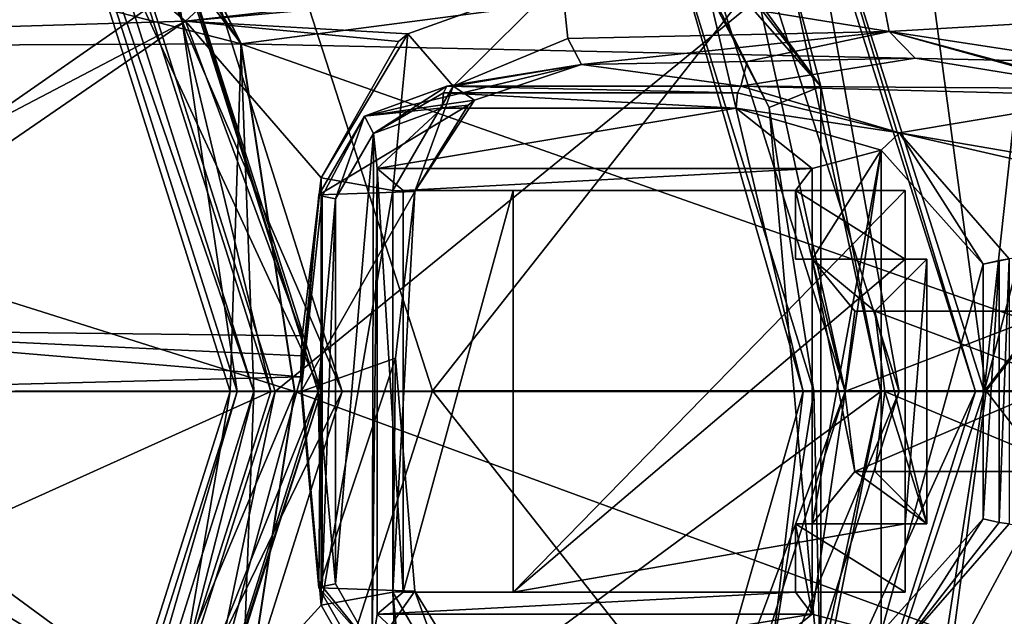
# Model space of a CAD drawing. Units: millimetres. Extents: x -46 to 152, y -27 to 27.
# Drawn here: x 23 to 46, y -5 to 8 of the extents above; entities that cross this region are included whole.
import ezdxf

# ---------------------------------------------------------------- set-up
doc = ezdxf.new("R2010")
doc.units = ezdxf.units.MM
doc.header["$LTSCALE"] = 42.637474
for name, color, linetype in [('13', 7, 'CONTINUOUS'), ('14', 7, 'CONTINUOUS'), ('142', 7, 'CONTINUOUS'), ('143', 7, 'CONTINUOUS'), ('144', 7, 'CONTINUOUS'), ('145', 7, 'CONTINUOUS'), ('146', 7, 'CONTINUOUS'), ('149', 7, 'CONTINUOUS'), ('15', 7, 'CONTINUOUS'), ('150', 7, 'CONTINUOUS'), ('18', 7, 'CONTINUOUS'), ('19', 7, 'CONTINUOUS'), ('20', 7, 'CONTINUOUS'), ('21', 7, 'CONTINUOUS'), ('22', 7, 'CONTINUOUS'), ('300', 7, 'CONTINUOUS'), ('303', 7, 'CONTINUOUS'), ('305', 7, 'CONTINUOUS'), ('306', 7, 'CONTINUOUS'), ('308', 7, 'CONTINUOUS'), ('309', 7, 'CONTINUOUS'), ('310', 7, 'CONTINUOUS'), ('311', 7, 'CONTINUOUS'), ('313', 7, 'CONTINUOUS'), ('329', 7, 'CONTINUOUS'), ('330', 7, 'CONTINUOUS'), ('332', 7, 'CONTINUOUS'), ('345', 7, 'CONTINUOUS'), ('346', 7, 'CONTINUOUS'), ('347', 7, 'CONTINUOUS'), ('348', 7, 'CONTINUOUS'), ('349', 7, 'CONTINUOUS'), ('351', 7, 'CONTINUOUS'), ('353', 7, 'CONTINUOUS'), ('354', 7, 'CONTINUOUS'), ('357', 7, 'CONTINUOUS'), ('358', 7, 'CONTINUOUS'), ('359', 7, 'CONTINUOUS'), ('360', 7, 'CONTINUOUS'), ('361', 7, 'CONTINUOUS'), ('365', 7, 'CONTINUOUS'), ('366', 7, 'CONTINUOUS'), ('367', 7, 'CONTINUOUS'), ('368', 7, 'CONTINUOUS'), ('369', 7, 'CONTINUOUS'), ('37', 7, 'CONTINUOUS'), ('370', 7, 'CONTINUOUS'), ('371', 7, 'CONTINUOUS'), ('372', 7, 'CONTINUOUS'), ('373', 7, 'CONTINUOUS'), ('38', 7, 'CONTINUOUS'), ('388', 7, 'CONTINUOUS'), ('390', 7, 'CONTINUOUS'), ('391', 7, 'CONTINUOUS'), ('392', 7, 'CONTINUOUS'), ('393', 7, 'CONTINUOUS'), ('394', 7, 'CONTINUOUS'), ('395', 7, 'CONTINUOUS'), ('397', 7, 'CONTINUOUS'), ('398', 7, 'CONTINUOUS'), ('399', 7, 'CONTINUOUS'), ('400', 7, 'CONTINUOUS'), ('401', 7, 'CONTINUOUS'), ('402', 7, 'CONTINUOUS'), ('403', 7, 'CONTINUOUS'), ('57', 7, 'CONTINUOUS'), ('58', 7, 'CONTINUOUS'), ('66', 7, 'CONTINUOUS'), ('67', 7, 'CONTINUOUS'), ('68', 7, 'CONTINUOUS'), ('69', 7, 'CONTINUOUS'), ('70', 7, 'CONTINUOUS'), ('71', 7, 'CONTINUOUS'), ('72', 7, 'CONTINUOUS'), ('73', 7, 'CONTINUOUS'), ('74', 7, 'CONTINUOUS'), ('75', 7, 'CONTINUOUS'), ('76', 7, 'CONTINUOUS')]:
    doc.layers.add(name, color=color, linetype=linetype)

msp = doc.modelspace()

# ---------------------------------------------------------------- linework, layer by layer
at = {"layer": '13', "linetype": 'CONTINUOUS'}
for points in [[(28.22, 7.881, 15.279), (1.14, 14.844, -90.62), (24.683, 14.99, 16.064), (28.22, 7.881, 15.279)], [(4.778, 7.775, -90.62), (1.14, 14.844, -90.62), (28.22, 7.881, 15.279), (4.778, 7.775, -90.62)], [(29.439, 0, 15.009), (4.778, 7.775, -90.62), (28.22, 7.881, 15.279), (29.439, 0, 15.009)], [(6.022, 0, -90.62), (4.778, 7.775, -90.62), (29.439, 0, 15.009), (6.022, 0, -90.62)]]:
    msp.add_3dface(points, dxfattribs=at)
at = {"layer": '14', "linetype": 'CONTINUOUS'}
for points in [[(24.695, 13.226, 27.328), (28.891, 0, 26.398), (25.562, 13.872, 27.136), (24.695, 13.226, 27.328)], [(25.562, 13.872, 27.136), (28.891, 0, 26.398), (29.963, 0, 26.16), (25.562, 13.872, 27.136)], [(28.891, 0, 26.398), (24.695, -13.226, 27.328), (29.963, 0, 26.16), (28.891, 0, 26.398)], [(29.963, 0, 26.16), (24.695, -13.226, 27.328), (25.562, -13.872, 27.136), (29.963, 0, 26.16)]]:
    msp.add_3dface(points, dxfattribs=at)
at = {"layer": '142', "linetype": 'CONTINUOUS'}
for points in [[(24.681, 14.982, 16.064), (28.215, 7.878, 15.281), (23.936, 14.428, 16.229), (24.681, 14.982, 16.064)], [(28.215, 7.878, 15.281), (28.512, 0, 15.215), (23.936, 14.428, 16.229), (28.215, 7.878, 15.281)], [(28.215, 7.878, 15.281), (29.434, 0, 15.01), (28.512, 0, 15.215), (28.215, 7.878, 15.281)], [(28.512, 0, 15.215), (24.681, -14.982, 16.064), (23.936, -14.428, 16.229), (28.512, 0, 15.215)], [(28.215, -7.878, 15.281), (24.681, -14.982, 16.064), (28.512, 0, 15.215), (28.215, -7.878, 15.281)], [(29.434, 0, 15.01), (28.215, -7.878, 15.281), (28.512, 0, 15.215), (29.434, 0, 15.01)]]:
    msp.add_3dface(points, dxfattribs=at)
at = {"layer": '143', "linetype": 'CONTINUOUS'}
for points in [[(30.513, 0, 26.55), (24.801, 13.217, 27.817), (26.029, 14.135, 27.545), (30.513, 0, 26.55)], [(28.994, 0, 26.887), (24.801, 13.217, 27.817), (30.513, 0, 26.55), (28.994, 0, 26.887)], [(24.801, -13.216, 27.817), (28.994, 0, 26.887), (26.029, -14.135, 27.545), (24.801, -13.216, 27.817)], [(28.994, 0, 26.887), (30.513, 0, 26.55), (26.029, -14.135, 27.545), (28.994, 0, 26.887)]]:
    msp.add_3dface(points, dxfattribs=at)
at = {"layer": '144', "linetype": 'CONTINUOUS'}
for points in [[(30.513, 0, 26.55), (28.132, 0, 15.811), (23.647, -14.136, 16.805), (30.513, 0, 26.55)], [(26.029, -14.135, 27.545), (30.513, 0, 26.55), (23.647, -14.136, 16.805), (26.029, -14.135, 27.545)]]:
    msp.add_3dface(points, dxfattribs=at)
at = {"layer": '145', "linetype": 'CONTINUOUS'}
for points in [[(28.132, 0, 15.811), (26.029, 14.135, 27.545), (23.647, 14.136, 16.805), (28.132, 0, 15.811)], [(28.132, 0, 15.811), (30.513, 0, 26.55), (26.029, 14.135, 27.545), (28.132, 0, 15.811)]]:
    msp.add_3dface(points, dxfattribs=at)
at = {"layer": '146', "linetype": 'CONTINUOUS'}
for points in [[(32.714, 16.749, 93.05), (33.287, 17.974, 92.323), (41.359, 6.907, 90.534), (32.714, 16.749, 93.05)], [(33.287, 17.974, 92.323), (40.66, 9.503, 89.24), (41.359, 6.907, 90.534), (33.287, 17.974, 92.323)], [(37.26, 12.204, 92.042), (32.714, 16.749, 93.05), (41.359, 6.907, 90.534), (37.26, 12.204, 92.042)], [(40.185, 6.431, 91.394), (37.26, 12.204, 92.042), (41.359, 6.907, 90.534), (40.185, 6.431, 91.394)], [(40.66, 9.503, 89.24), (42.716, 0, 88.784), (41.359, 6.907, 90.534), (40.66, 9.503, 89.24)], [(40.185, 6.431, 91.394), (41.359, 6.907, 90.534), (41.359, -6.907, 90.534), (40.185, 6.431, 91.394)], [(41.359, 6.907, 90.534), (42.716, 0, 88.784), (41.359, -6.907, 90.534), (41.359, 6.907, 90.534)], [(41.197, 0, 91.17), (40.185, 6.431, 91.394), (41.359, -6.907, 90.534), (41.197, 0, 91.17)], [(40.185, -6.43, 91.394), (41.197, 0, 91.17), (41.359, -6.907, 90.534), (40.185, -6.43, 91.394)], [(42.716, 0, 88.784), (40.628, -9.572, 89.247), (41.359, -6.907, 90.534), (42.716, 0, 88.784)]]:
    msp.add_3dface(points, dxfattribs=at)
at = {"layer": '149', "linetype": 'CONTINUOUS'}
for points in [[(28.132, 0, 15.811), (23.936, -14.428, 16.229), (23.647, -14.136, 16.805), (28.132, 0, 15.811)], [(28.512, 0, 15.215), (23.936, -14.428, 16.229), (28.132, 0, 15.811), (28.512, 0, 15.215)]]:
    msp.add_3dface(points, dxfattribs=at)
at = {"layer": '15', "linetype": 'CONTINUOUS'}
for points in [[(4.778, -7.775, -90.62), (6.022, 0, -90.62), (28.22, -7.881, 15.279), (4.778, -7.775, -90.62)], [(6.022, 0, -90.62), (29.439, 0, 15.009), (28.22, -7.881, 15.279), (6.022, 0, -90.62)]]:
    msp.add_3dface(points, dxfattribs=at)
at = {"layer": '150', "linetype": 'CONTINUOUS'}
for points in [[(23.936, 14.428, 16.229), (28.512, 0, 15.215), (23.647, 14.136, 16.805), (23.936, 14.428, 16.229)], [(28.512, 0, 15.215), (28.132, 0, 15.811), (23.647, 14.136, 16.805), (28.512, 0, 15.215)]]:
    msp.add_3dface(points, dxfattribs=at)
at = {"layer": '18', "linetype": 'CONTINUOUS'}
for points in [[(24.695, -13.226, 27.328), (28.891, 0, 26.398), (-0.412, -13.226, -85.922), (24.695, -13.226, 27.328)], [(28.891, 0, 26.398), (3.784, 0, -86.853), (-0.412, -13.226, -85.922), (28.891, 0, 26.398)]]:
    msp.add_3dface(points, dxfattribs=at)
at = {"layer": '19', "linetype": 'CONTINUOUS'}
for points in [[(24.695, 13.226, 27.328), (-0.412, 13.226, -85.922), (3.784, 0, -86.853), (24.695, 13.226, 27.328)], [(28.891, 0, 26.398), (24.695, 13.226, 27.328), (3.784, 0, -86.853), (28.891, 0, 26.398)]]:
    msp.add_3dface(points, dxfattribs=at)
at = {"layer": '20', "linetype": 'CONTINUOUS'}
for points in [[(27.975, 0, 15.334), (25.556, -14.107, 25.601), (23.499, -14.107, 16.326), (27.975, 0, 15.334)], [(30.031, 0, 24.609), (25.556, -14.107, 25.601), (27.975, 0, 15.334), (30.031, 0, 24.609)]]:
    msp.add_3dface(points, dxfattribs=at)
at = {"layer": '21', "linetype": 'CONTINUOUS'}
for points in [[(28.22, 7.881, 15.279), (24.683, 14.99, 16.064), (23.499, 14.107, 16.326), (28.22, 7.881, 15.279)], [(27.975, 0, 15.334), (28.22, 7.881, 15.279), (23.499, 14.107, 16.326), (27.975, 0, 15.334)], [(29.439, 0, 15.009), (28.22, 7.881, 15.279), (27.975, 0, 15.334), (29.439, 0, 15.009)], [(28.22, -7.881, 15.279), (29.439, 0, 15.009), (23.499, -14.107, 16.326), (28.22, -7.881, 15.279)], [(29.439, 0, 15.009), (27.975, 0, 15.334), (23.499, -14.107, 16.326), (29.439, 0, 15.009)]]:
    msp.add_3dface(points, dxfattribs=at)
at = {"layer": '22', "linetype": 'CONTINUOUS'}
for points in [[(30.031, 0, 24.609), (27.975, 0, 15.334), (23.499, 14.107, 16.326), (30.031, 0, 24.609)], [(30.031, 0, 24.609), (23.499, 14.107, 16.326), (25.556, 14.107, 25.601), (30.031, 0, 24.609)]]:
    msp.add_3dface(points, dxfattribs=at)
at = {"layer": '300', "color": 7, "linetype": 'CONTINUOUS', "true_color": 0xff808f}
for points in [[(52.56, 6.334, 147.035), (44.141, 14.967, 148.901), (45.288, 16.585, 148.647), (52.56, 6.334, 147.035)], [(50.703, 5.716, 147.446), (44.141, 14.967, 148.901), (52.56, 6.334, 147.035), (50.703, 5.716, 147.446)]]:
    msp.add_3dface(points, dxfattribs=at)
at = {"layer": '303', "color": 7, "linetype": 'CONTINUOUS', "true_color": 0xff808f}
for points in [[(24.328, 15.855, 167.633), (17.956, 6.735, 169.046), (25.882, 15.048, 167.289), (24.328, 15.855, 167.633)], [(25.882, 15.048, 167.289), (17.956, 6.735, 169.046), (19.284, 5.747, 168.751), (25.882, 15.048, 167.289)]]:
    msp.add_3dface(points, dxfattribs=at)
at = {"layer": '305', "color": 7, "linetype": 'CONTINUOUS', "true_color": 0xff808f}
msp.add_3dface([(23.702, 16.531, 167.271), (14.39, 14.401, 156.521), (17.059, 7.021, 168.743), (23.702, 16.531, 167.271)], dxfattribs=at)
at = {"layer": '306', "color": 7, "linetype": 'CONTINUOUS', "true_color": 0xff808f}
for points in [[(24.328, 15.855, 167.633), (23.702, 16.531, 167.271), (17.059, 7.021, 168.743), (24.328, 15.855, 167.633)], [(17.956, 6.735, 169.046), (24.328, 15.855, 167.633), (17.059, 7.021, 168.743), (17.956, 6.735, 169.046)]]:
    msp.add_3dface(points, dxfattribs=at)
at = {"layer": '308', "color": 7, "linetype": 'CONTINUOUS', "true_color": 0xff808f}
msp.add_3dface([(51.986, 5.748, 152.795), (47.228, 15.048, 162.556), (45.389, 15.048, 154.258), (51.986, 5.748, 152.795)], dxfattribs=at)
at = {"layer": '309', "color": 7, "linetype": 'CONTINUOUS', "true_color": 0xff808f}
for points in [[(44.141, 14.967, 148.901), (50.703, 5.716, 147.446), (45.223, 14.967, 153.782), (44.141, 14.967, 148.901)], [(50.703, 5.716, 147.446), (51.785, 5.717, 152.328), (45.223, 14.967, 153.782), (50.703, 5.716, 147.446)]]:
    msp.add_3dface(points, dxfattribs=at)
at = {"layer": '310', "color": 7, "linetype": 'CONTINUOUS', "true_color": 0xff808f}
for points in [[(24.042, 15.048, 158.99), (19.284, 5.747, 168.751), (17.445, 5.748, 160.453), (24.042, 15.048, 158.99)], [(25.882, 15.048, 167.289), (19.284, 5.747, 168.751), (24.042, 15.048, 158.99), (25.882, 15.048, 167.289)]]:
    msp.add_3dface(points, dxfattribs=at)
at = {"layer": '311', "color": 7, "linetype": 'CONTINUOUS', "true_color": 0xff808f}
msp.add_3dface([(22.909, 14.967, 153.608), (23.991, 14.967, 158.49), (17.43, 5.717, 159.944), (22.909, 14.967, 153.608)], dxfattribs=at)
at = {"layer": '313', "color": 7, "linetype": 'CONTINUOUS', "true_color": 0xff808f}
msp.add_3dface([(52.56, 6.334, 147.035), (45.288, 16.585, 148.647), (48.667, 14.138, 150.97), (52.56, 6.334, 147.035)], dxfattribs=at)
at = {"layer": '329', "color": 7, "linetype": 'CONTINUOUS', "true_color": 0xff808f}
for points in [[(51.785, 5.717, 152.328), (45.389, 15.048, 154.258), (45.223, 14.967, 153.782), (51.785, 5.717, 152.328)], [(51.986, 5.748, 152.795), (45.389, 15.048, 154.258), (51.785, 5.717, 152.328), (51.986, 5.748, 152.795)]]:
    msp.add_3dface(points, dxfattribs=at)
at = {"layer": '330', "color": 7, "linetype": 'CONTINUOUS', "true_color": 0xff808f}
for points in [[(23.991, 14.967, 158.49), (17.445, 5.748, 160.453), (17.43, 5.717, 159.944), (23.991, 14.967, 158.49)], [(24.042, 15.048, 158.99), (17.445, 5.748, 160.453), (23.991, 14.967, 158.49), (24.042, 15.048, 158.99)]]:
    msp.add_3dface(points, dxfattribs=at)
at = {"layer": '332', "linetype": 'CONTINUOUS'}
for points in [[(43.278, 13.623, 185.286), (29.09, 10.768, 181.457), (32.557, 0.011, 181.642), (43.278, 13.623, 185.286)], [(43.278, 13.623, 185.286), (32.557, 0.011, 181.642), (45.1, 0.014, 186.342), (43.278, 13.623, 185.286)], [(54.771, 12.604, 193.825), (43.278, 13.623, 185.286), (45.1, 0.014, 186.342), (54.771, 12.604, 193.825)], [(17.246, 13.288, 181.444), (14.539, 6.81, 181.888), (29.09, 10.768, 181.457), (17.246, 13.288, 181.444)], [(54.771, 12.604, 193.825), (45.1, 0.014, 186.342), (54.835, 0.012, 194.114), (54.771, 12.604, 193.825)], [(14.539, 6.81, 181.888), (13.625, 0, 182.058), (29.09, 10.768, 181.457), (14.539, 6.81, 181.888)], [(29.09, 10.768, 181.457), (13.625, 0, 182.058), (32.557, 0.011, 181.642), (29.09, 10.768, 181.457)], [(13.625, 0, 182.058), (29.102, -10.749, 181.457), (32.557, 0.011, 181.642), (13.625, 0, 182.058)], [(13.625, 0, 182.058), (17.231, -13.262, 181.446), (29.102, -10.749, 181.457), (13.625, 0, 182.058)], [(29.102, -10.749, 181.457), (43.285, -13.597, 185.291), (32.557, 0.011, 181.642), (29.102, -10.749, 181.457)], [(32.557, 0.011, 181.642), (43.285, -13.597, 185.291), (45.1, 0.014, 186.342), (32.557, 0.011, 181.642)], [(43.285, -13.597, 185.291), (54.771, -12.579, 193.826), (45.1, 0.014, 186.342), (43.285, -13.597, 185.291)], [(45.1, 0.014, 186.342), (54.771, -12.579, 193.826), (54.835, 0.012, 194.114), (45.1, 0.014, 186.342)]]:
    msp.add_3dface(points, dxfattribs=at)
at = {"layer": '345', "linetype": 'CONTINUOUS'}
for points in [[(26.962, 8.395, 179.273), (21.04, 13.405, 179.297), (34.979, 15.751, 180.298), (26.962, 8.395, 179.273)], [(38.01, 9.415, 181.033), (26.962, 8.395, 179.273), (34.979, 15.751, 180.298), (38.01, 9.415, 181.033)], [(21.04, 13.405, 179.297), (26.962, 8.395, 179.273), (18.236, 8.125, 179.517), (21.04, 13.405, 179.297)], [(35.478, 9.362, 180.365), (26.962, 8.395, 179.273), (38.01, 9.415, 181.033), (35.478, 9.362, 180.365)], [(31.999, 8.105, 179.696), (26.962, 8.395, 179.273), (35.478, 9.362, 180.365), (31.999, 8.105, 179.696)], [(26.962, 8.395, 179.273), (29.602, 1.259, 179.267), (16.809, 1.407, 179.606), (26.962, 8.395, 179.273)], [(16.986, 3.16, 179.604), (26.962, 8.395, 179.273), (16.809, 1.407, 179.606), (16.986, 3.16, 179.604)], [(18.236, 8.125, 179.517), (26.962, 8.395, 179.273), (16.986, 3.16, 179.604), (18.236, 8.125, 179.517)], [(29.602, 1.259, 179.267), (26.962, 8.395, 179.273), (30.033, 4.842, 179.372), (29.602, 1.259, 179.267)], [(30.033, 4.842, 179.372), (26.962, 8.395, 179.273), (31.789, 7.928, 179.662), (30.033, 4.842, 179.372)], [(31.789, 7.928, 179.662), (26.962, 8.395, 179.273), (31.999, 8.105, 179.696), (31.789, 7.928, 179.662)], [(16.809, 1.407, 179.606), (29.573, 0.333, 179.259), (16.764, 0, 179.605), (16.809, 1.407, 179.606)], [(29.583, 0.804, 179.262), (29.573, 0.333, 179.259), (16.809, 1.407, 179.606), (29.583, 0.804, 179.262)], [(29.602, 1.259, 179.267), (29.583, 0.804, 179.262), (16.809, 1.407, 179.606), (29.602, 1.259, 179.267)], [(29.573, 0.333, 179.259), (27.363, -7.78, 179.272), (16.764, 0, 179.605), (29.573, 0.333, 179.259)], [(29.573, 0.333, 179.259), (30.033, -4.842, 179.372), (27.363, -7.78, 179.272), (29.573, 0.333, 179.259)], [(16.764, 0, 179.605), (27.363, -7.78, 179.272), (16.808, -1.388, 179.606), (16.764, 0, 179.605)], [(16.808, -1.388, 179.606), (27.363, -7.78, 179.272), (16.981, -3.126, 179.604), (16.808, -1.388, 179.606)], [(27.363, -7.78, 179.272), (21.066, -13.442, 179.295), (16.981, -3.126, 179.604), (27.363, -7.78, 179.272)], [(30.033, -4.842, 179.372), (31.789, -7.928, 179.663), (27.363, -7.78, 179.272), (30.033, -4.842, 179.372)]]:
    msp.add_3dface(points, dxfattribs=at)
at = {"layer": '346', "linetype": 'CONTINUOUS'}
for points in [[(32.774, 6.417, 164.224), (31.3, 5.05, 164.551), (31.219, 5.848, 164.569), (32.774, 6.417, 164.224)], [(41.161, 5.05, 162.365), (31.3, 5.05, 164.551), (39.439, 6.417, 162.747), (41.161, 5.05, 162.365)], [(39.439, 6.417, 162.747), (31.3, 5.05, 164.551), (32.774, 6.417, 164.224), (39.439, 6.417, 162.747)], [(41.161, 5.05, 162.365), (39.439, 6.417, 162.747), (42.725, 5.464, 162.018), (41.161, 5.05, 162.365)], [(30.358, 4.361, 164.76), (31.219, 5.848, 164.569), (30.358, -4.361, 164.76), (30.358, 4.361, 164.76)], [(30.358, -4.361, 164.76), (31.219, 5.848, 164.569), (31.189, -5.823, 164.576), (30.358, -4.361, 164.76)], [(31.219, 5.848, 164.569), (31.3, 5.05, 164.551), (31.189, -5.823, 164.576), (31.219, 5.848, 164.569)], [(41.161, 3, 162.365), (41.161, 5.05, 162.365), (42.725, 5.464, 162.018), (41.161, 3, 162.365)], [(41.161, -3, 162.365), (41.161, 3, 162.365), (42.725, 5.464, 162.018), (41.161, -3, 162.365)], [(41.161, -5.05, 162.365), (41.161, -3, 162.365), (42.725, 5.464, 162.018), (41.161, -5.05, 162.365)], [(42.725, -5.464, 162.018), (41.161, -5.05, 162.365), (42.725, 5.464, 162.018), (42.725, -5.464, 162.018)], [(45.034, 2.887, 161.507), (42.725, -5.464, 162.018), (42.725, 5.464, 162.018), (45.034, 2.887, 161.507)], [(31.3, 5.05, 164.551), (31.3, -5.05, 164.551), (31.189, -5.823, 164.576), (31.3, 5.05, 164.551)], [(29.965, 0, 164.847), (30.358, 4.361, 164.76), (30.358, -4.361, 164.76), (29.965, 0, 164.847)], [(45.034, -2.887, 161.507), (42.725, -5.464, 162.018), (45.034, 2.887, 161.507), (45.034, -2.887, 161.507)], [(31.189, -5.823, 164.576), (31.3, -5.05, 164.551), (32.774, -6.417, 164.224), (31.189, -5.823, 164.576)], [(31.3, -5.05, 164.551), (41.161, -5.05, 162.365), (32.774, -6.417, 164.224), (31.3, -5.05, 164.551)], [(32.774, -6.417, 164.224), (41.161, -5.05, 162.365), (39.439, -6.417, 162.747), (32.774, -6.417, 164.224)], [(39.439, -6.417, 162.747), (41.161, -5.05, 162.365), (42.725, -5.464, 162.018), (39.439, -6.417, 162.747)]]:
    msp.add_3dface(points, dxfattribs=at)
at = {"layer": '347', "linetype": 'CONTINUOUS'}
for points in [[(32.879, 6.917, 164.695), (31.014, 6.235, 165.109), (35.935, 7.41, 178.483), (32.879, 6.917, 164.695)], [(35.935, 7.41, 178.483), (31.014, 6.235, 165.109), (33.509, 6.602, 177.515), (35.935, 7.41, 178.483)], [(31.014, 6.235, 165.109), (29.983, 4.452, 165.337), (33.364, 6.489, 177.463), (31.014, 6.235, 165.109)], [(33.364, 6.489, 177.463), (29.983, 4.452, 165.337), (32.156, 4.528, 177.025), (33.364, 6.489, 177.463)], [(33.509, 6.602, 177.515), (31.014, 6.235, 165.109), (33.364, 6.489, 177.463), (33.509, 6.602, 177.515)]]:
    msp.add_3dface(points, dxfattribs=at)
at = {"layer": '348', "linetype": 'CONTINUOUS'}
for points in [[(32.156, 4.528, 177.025), (29.983, 4.452, 165.337), (29.582, 0, 165.426), (32.156, 4.528, 177.025)], [(32.156, 4.528, 177.025), (29.582, 0, 165.426), (31.721, 0.754, 176.905), (32.156, 4.528, 177.025)], [(29.582, 0, 165.426), (29.983, -4.452, 165.337), (31.721, 0.754, 176.905), (29.582, 0, 165.426)], [(31.721, 0.754, 176.905), (29.983, -4.452, 165.337), (32.156, -4.528, 177.025), (31.721, 0.754, 176.905)]]:
    msp.add_3dface(points, dxfattribs=at)
at = {"layer": '349', "linetype": 'CONTINUOUS'}
for points in [[(32.156, -4.528, 177.025), (29.983, -4.452, 165.337), (30.979, -6.206, 165.117), (32.156, -4.528, 177.025)], [(32.156, -4.528, 177.025), (30.979, -6.206, 165.117), (33.364, -6.489, 177.463), (32.156, -4.528, 177.025)]]:
    msp.add_3dface(points, dxfattribs=at)
at = {"layer": '351', "linetype": 'CONTINUOUS'}
for points in [[(43.134, -5.858, 162.422), (45.626, -3.004, 161.869), (51.635, -4.406, 187.77), (43.134, -5.858, 162.422)], [(48.143, -6.702, 184.439), (43.134, -5.858, 162.422), (51.635, -4.406, 187.77), (48.143, -6.702, 184.439)]]:
    msp.add_3dface(points, dxfattribs=at)
at = {"layer": '353', "linetype": 'CONTINUOUS'}
for points in [[(47.715, 6.866, 184.077), (39.543, 6.917, 163.218), (43.493, 7.554, 181.037), (47.715, 6.866, 184.077)], [(43.135, 5.858, 162.422), (39.543, 6.917, 163.218), (48.144, 6.701, 184.442), (43.135, 5.858, 162.422)], [(48.144, 6.701, 184.442), (39.543, 6.917, 163.218), (47.715, 6.866, 184.077), (48.144, 6.701, 184.442)], [(51.635, 4.406, 187.77), (43.135, 5.858, 162.422), (48.144, 6.701, 184.442), (51.635, 4.406, 187.77)], [(45.626, 3.004, 161.869), (43.135, 5.858, 162.422), (51.988, 3.819, 187.692), (45.626, 3.004, 161.869)], [(51.988, 3.819, 187.692), (43.135, 5.858, 162.422), (51.635, 4.406, 187.77), (51.988, 3.819, 187.692)]]:
    msp.add_3dface(points, dxfattribs=at)
at = {"layer": '354', "linetype": 'CONTINUOUS'}
for points in [[(32.879, 6.917, 164.695), (35.935, 7.41, 178.483), (39.543, 6.917, 163.218), (32.879, 6.917, 164.695)], [(39.543, 6.917, 163.218), (35.935, 7.41, 178.483), (39.687, 7.474, 179.532), (39.543, 6.917, 163.218)], [(43.493, 7.554, 181.037), (39.543, 6.917, 163.218), (39.687, 7.474, 179.532), (43.493, 7.554, 181.037)]]:
    msp.add_3dface(points, dxfattribs=at)
at = {"layer": '357', "linetype": 'CONTINUOUS'}
for points in [[(31.789, -7.928, 179.663), (30.033, -4.842, 179.372), (31.661, -4.55, 178.729), (31.789, -7.928, 179.663)], [(31.661, -4.55, 178.729), (32.156, -4.528, 177.025), (33.026, -6.917, 179.09), (31.661, -4.55, 178.729)], [(31.999, -8.105, 179.697), (31.789, -7.928, 179.663), (31.661, -4.55, 178.729), (31.999, -8.105, 179.697)], [(31.999, -8.105, 179.697), (31.661, -4.55, 178.729), (33.026, -6.917, 179.09), (31.999, -8.105, 179.697)], [(32.156, -4.528, 177.025), (33.364, -6.489, 177.463), (33.026, -6.917, 179.09), (32.156, -4.528, 177.025)]]:
    msp.add_3dface(points, dxfattribs=at)
at = {"layer": '358', "linetype": 'CONTINUOUS'}
for points in [[(30.033, -4.842, 179.372), (29.573, 0.333, 179.259), (30.033, 4.842, 179.372), (30.033, -4.842, 179.372)], [(29.573, 0.333, 179.259), (29.602, 1.259, 179.267), (30.033, 4.842, 179.372), (29.573, 0.333, 179.259)], [(30.033, -4.842, 179.372), (30.033, 4.842, 179.372), (31.661, 4.55, 178.729), (30.033, -4.842, 179.372)], [(30.033, -4.842, 179.372), (31.661, 4.55, 178.729), (31.661, -4.55, 178.729), (30.033, -4.842, 179.372)], [(31.661, 4.55, 178.729), (32.156, 4.528, 177.025), (31.661, -4.55, 178.729), (31.661, 4.55, 178.729)], [(32.156, 4.528, 177.025), (31.721, 0.754, 176.905), (31.661, -4.55, 178.729), (32.156, 4.528, 177.025)], [(29.573, 0.333, 179.259), (29.583, 0.804, 179.262), (29.602, 1.259, 179.267), (29.573, 0.333, 179.259)], [(31.721, 0.754, 176.905), (32.156, -4.528, 177.025), (31.661, -4.55, 178.729), (31.721, 0.754, 176.905)]]:
    msp.add_3dface(points, dxfattribs=at)
at = {"layer": '359', "linetype": 'CONTINUOUS'}
for points in [[(31.999, 8.105, 179.696), (35.478, 9.362, 180.365), (33.026, 6.917, 179.09), (31.999, 8.105, 179.696)], [(35.478, 9.362, 180.365), (35.626, 8, 179.804), (33.026, 6.917, 179.09), (35.478, 9.362, 180.365)], [(30.033, 4.842, 179.372), (31.789, 7.928, 179.662), (31.999, 8.105, 179.696), (30.033, 4.842, 179.372)], [(30.033, 4.842, 179.372), (31.999, 8.105, 179.696), (31.661, 4.55, 178.729), (30.033, 4.842, 179.372)], [(31.661, 4.55, 178.729), (31.999, 8.105, 179.696), (33.026, 6.917, 179.09), (31.661, 4.55, 178.729)], [(35.626, 8, 179.804), (35.935, 7.41, 178.483), (33.026, 6.917, 179.09), (35.626, 8, 179.804)], [(35.935, 7.41, 178.483), (33.509, 6.602, 177.515), (33.026, 6.917, 179.09), (35.935, 7.41, 178.483)], [(32.156, 4.528, 177.025), (31.661, 4.55, 178.729), (33.026, 6.917, 179.09), (32.156, 4.528, 177.025)], [(33.509, 6.602, 177.515), (32.156, 4.528, 177.025), (33.026, 6.917, 179.09), (33.509, 6.602, 177.515)], [(33.509, 6.602, 177.515), (33.364, 6.489, 177.463), (32.156, 4.528, 177.025), (33.509, 6.602, 177.515)]]:
    msp.add_3dface(points, dxfattribs=at)
at = {"layer": '360', "linetype": 'CONTINUOUS'}
for points in [[(35.478, 9.362, 180.365), (42.642, 9.542, 182.785), (42.907, 8.155, 182.28), (35.478, 9.362, 180.365)], [(35.478, 9.362, 180.365), (42.907, 8.155, 182.28), (35.626, 8, 179.804), (35.478, 9.362, 180.365)], [(42.907, 8.155, 182.28), (35.935, 7.41, 178.483), (35.626, 8, 179.804), (42.907, 8.155, 182.28)], [(39.687, 7.474, 179.532), (35.935, 7.41, 178.483), (42.907, 8.155, 182.28), (39.687, 7.474, 179.532)], [(43.493, 7.554, 181.037), (39.687, 7.474, 179.532), (42.907, 8.155, 182.28), (43.493, 7.554, 181.037)]]:
    msp.add_3dface(points, dxfattribs=at)
at = {"layer": '361', "linetype": 'CONTINUOUS'}
for points in [[(42.642, 9.542, 182.785), (47.973, 8.455, 185.816), (42.907, 8.155, 182.28), (42.642, 9.542, 182.785)], [(42.907, 8.155, 182.28), (47.973, 8.455, 185.816), (47.844, 7.402, 185.327), (42.907, 8.155, 182.28)], [(48.144, 6.701, 184.442), (47.715, 6.866, 184.077), (42.907, 8.155, 182.28), (48.144, 6.701, 184.442)], [(48.144, 6.701, 184.442), (42.907, 8.155, 182.28), (47.844, 7.402, 185.327), (48.144, 6.701, 184.442)], [(47.715, 6.866, 184.077), (43.493, 7.554, 181.037), (42.907, 8.155, 182.28), (47.715, 6.866, 184.077)]]:
    msp.add_3dface(points, dxfattribs=at)
at = {"layer": '365', "linetype": 'CONTINUOUS'}
for points in [[(34.385, -4.55, 176.159), (34.385, 4.55, 176.159), (43.27, 4.55, 174.189), (34.385, -4.55, 176.159)], [(43.27, 3, 174.189), (34.385, -4.55, 176.159), (43.27, 4.55, 174.189), (43.27, 3, 174.189)], [(43.27, -3, 174.189), (34.385, -4.55, 176.159), (43.27, 3, 174.189), (43.27, -3, 174.189)], [(43.758, -3, 174.081), (43.27, -3, 174.189), (43.758, 3, 174.081), (43.758, -3, 174.081)], [(43.758, 3, 174.081), (43.27, -3, 174.189), (43.27, 3, 174.189), (43.758, 3, 174.081)], [(43.27, -4.55, 174.189), (34.385, -4.55, 176.159), (43.27, -3, 174.189), (43.27, -4.55, 174.189)]]:
    msp.add_3dface(points, dxfattribs=at)
at = {"layer": '366', "linetype": 'CONTINUOUS'}
for points in [[(43.27, 4.55, 174.189), (34.385, 4.55, 176.159), (31.896, 4.55, 164.931), (43.27, 4.55, 174.189)], [(43.27, 4.55, 174.189), (31.896, 4.55, 164.931), (40.781, 4.55, 162.962), (43.27, 4.55, 174.189)]]:
    msp.add_3dface(points, dxfattribs=at)
at = {"layer": '367', "linetype": 'CONTINUOUS'}
for points in [[(43.27, 3, 174.189), (43.27, 4.55, 174.189), (40.781, 4.55, 162.962), (43.27, 3, 174.189)], [(43.27, 3, 174.189), (40.781, 4.55, 162.962), (40.781, 3, 162.962), (43.27, 3, 174.189)]]:
    msp.add_3dface(points, dxfattribs=at)
at = {"layer": '368', "linetype": 'CONTINUOUS'}
for points in [[(41.161, 3, 162.365), (43.758, 3, 174.081), (40.781, 3, 162.962), (41.161, 3, 162.365)], [(43.758, 3, 174.081), (43.27, 3, 174.189), (40.781, 3, 162.962), (43.758, 3, 174.081)]]:
    msp.add_3dface(points, dxfattribs=at)
at = {"layer": '369', "linetype": 'CONTINUOUS'}
for points in [[(41.161, 3, 162.365), (41.161, -3, 162.365), (42.124, -1.818, 166.709), (41.161, 3, 162.365)], [(43.758, 3, 174.081), (41.161, 3, 162.365), (42.578, 1.818, 168.76), (43.758, 3, 174.081)], [(41.897, 0, 165.685), (41.161, 3, 162.365), (42.124, -1.818, 166.709), (41.897, 0, 165.685)], [(41.161, 3, 162.365), (41.897, 0, 165.685), (42.124, 1.818, 166.709), (41.161, 3, 162.365)], [(42.578, 1.818, 168.76), (41.161, 3, 162.365), (42.124, 1.818, 166.709), (42.578, 1.818, 168.76)], [(43.758, -3, 174.081), (43.758, 3, 174.081), (42.578, 1.818, 168.76), (43.758, -3, 174.081)], [(42.806, 0, 169.785), (43.758, -3, 174.081), (42.578, 1.818, 168.76), (42.806, 0, 169.785)], [(42.578, -1.818, 168.76), (43.758, -3, 174.081), (42.806, 0, 169.785), (42.578, -1.818, 168.76)], [(41.161, -3, 162.365), (43.758, -3, 174.081), (42.124, -1.818, 166.709), (41.161, -3, 162.365)], [(42.124, -1.818, 166.709), (43.758, -3, 174.081), (42.578, -1.818, 168.76), (42.124, -1.818, 166.709)]]:
    msp.add_3dface(points, dxfattribs=at)
at = {"layer": '37', "linetype": 'CONTINUOUS'}
for points in [[(30.031, 0, 24.609), (25.562, -13.872, 27.136), (25.556, -14.107, 25.601), (30.031, 0, 24.609)], [(29.963, 0, 26.16), (25.562, -13.872, 27.136), (30.031, 0, 24.609), (29.963, 0, 26.16)]]:
    msp.add_3dface(points, dxfattribs=at)
at = {"layer": '370', "linetype": 'CONTINUOUS'}
for points in [[(43.27, -3, 174.189), (41.161, -3, 162.365), (40.781, -3, 162.962), (43.27, -3, 174.189)], [(41.161, -3, 162.365), (43.27, -3, 174.189), (43.758, -3, 174.081), (41.161, -3, 162.365)]]:
    msp.add_3dface(points, dxfattribs=at)
at = {"layer": '371', "linetype": 'CONTINUOUS'}
for points in [[(43.27, -4.55, 174.189), (43.27, -3, 174.189), (40.781, -3, 162.962), (43.27, -4.55, 174.189)], [(43.27, -4.55, 174.189), (40.781, -3, 162.962), (40.781, -4.55, 162.962), (43.27, -4.55, 174.189)]]:
    msp.add_3dface(points, dxfattribs=at)
at = {"layer": '372', "linetype": 'CONTINUOUS'}
for points in [[(34.385, -4.55, 176.159), (40.781, -4.55, 162.962), (31.896, -4.55, 164.931), (34.385, -4.55, 176.159)], [(34.385, -4.55, 176.159), (43.27, -4.55, 174.189), (40.781, -4.55, 162.962), (34.385, -4.55, 176.159)]]:
    msp.add_3dface(points, dxfattribs=at)
at = {"layer": '373', "linetype": 'CONTINUOUS'}
for points in [[(34.385, 4.55, 176.159), (34.385, -4.55, 176.159), (31.896, -4.55, 164.931), (34.385, 4.55, 176.159)], [(31.896, 4.55, 164.931), (34.385, 4.55, 176.159), (31.896, -4.55, 164.931), (31.896, 4.55, 164.931)]]:
    msp.add_3dface(points, dxfattribs=at)
at = {"layer": '38', "linetype": 'CONTINUOUS'}
for points in [[(25.562, 13.872, 27.136), (29.963, 0, 26.16), (25.556, 14.107, 25.601), (25.562, 13.872, 27.136)], [(29.963, 0, 26.16), (30.031, 0, 24.609), (25.556, 14.107, 25.601), (29.963, 0, 26.16)]]:
    msp.add_3dface(points, dxfattribs=at)
at = {"layer": '388', "linetype": 'CONTINUOUS'}
for points in [[(46.357, 0, 164.696), (41.897, 0, 165.685), (42.124, -1.818, 166.709), (46.357, 0, 164.696)], [(46.62, -1.818, 165.712), (46.357, 0, 164.696), (42.124, -1.818, 166.709), (46.62, -1.818, 165.712)], [(47.146, -1.818, 167.748), (42.578, -1.818, 168.76), (42.806, 0, 169.785), (47.146, -1.818, 167.748)], [(47.409, 0, 168.764), (47.146, -1.818, 167.748), (42.806, 0, 169.785), (47.409, 0, 168.764)], [(46.62, -1.818, 165.712), (42.124, -1.818, 166.709), (42.578, -1.818, 168.76), (46.62, -1.818, 165.712)], [(47.146, -1.818, 167.748), (46.62, -1.818, 165.712), (42.578, -1.818, 168.76), (47.146, -1.818, 167.748)]]:
    msp.add_3dface(points, dxfattribs=at)
at = {"layer": '390', "linetype": 'CONTINUOUS'}
for points in [[(46.357, 0, 164.696), (46.62, 1.818, 165.712), (41.897, 0, 165.685), (46.357, 0, 164.696)], [(41.897, 0, 165.685), (46.62, 1.818, 165.712), (42.124, 1.818, 166.709), (41.897, 0, 165.685)], [(46.62, 1.818, 165.712), (47.146, 1.818, 167.748), (42.124, 1.818, 166.709), (46.62, 1.818, 165.712)], [(47.146, 1.818, 167.748), (42.578, 1.818, 168.76), (42.124, 1.818, 166.709), (47.146, 1.818, 167.748)], [(47.146, 1.818, 167.748), (47.409, 0, 168.764), (42.578, 1.818, 168.76), (47.146, 1.818, 167.748)], [(47.409, 0, 168.764), (42.806, 0, 169.785), (42.578, 1.818, 168.76), (47.409, 0, 168.764)]]:
    msp.add_3dface(points, dxfattribs=at)
at = {"layer": '391', "linetype": 'CONTINUOUS'}
for points in [[(39.543, 6.917, 163.218), (43.135, 5.858, 162.422), (39.469, 6.764, 162.884), (39.543, 6.917, 163.218)], [(43.135, 5.858, 162.422), (39.439, 6.417, 162.747), (39.469, 6.764, 162.884), (43.135, 5.858, 162.422)], [(42.725, 5.464, 162.018), (39.439, 6.417, 162.747), (43.135, 5.858, 162.422), (42.725, 5.464, 162.018)], [(45.034, 2.887, 161.507), (42.725, 5.464, 162.018), (43.135, 5.858, 162.422), (45.034, 2.887, 161.507)], [(45.626, 3.004, 161.869), (45.034, 2.887, 161.507), (43.135, 5.858, 162.422), (45.626, 3.004, 161.869)], [(45.034, 2.887, 161.507), (45.626, 3.004, 161.869), (45.4, 2.968, 161.566), (45.034, 2.887, 161.507)]]:
    msp.add_3dface(points, dxfattribs=at)
at = {"layer": '392', "linetype": 'CONTINUOUS'}
for points in [[(32.879, 6.917, 164.695), (39.469, 6.764, 162.884), (32.805, 6.764, 164.361), (32.879, 6.917, 164.695)], [(32.879, 6.917, 164.695), (39.543, 6.917, 163.218), (39.469, 6.764, 162.884), (32.879, 6.917, 164.695)], [(39.439, 6.417, 162.747), (32.774, 6.417, 164.224), (32.805, 6.764, 164.361), (39.439, 6.417, 162.747)], [(39.469, 6.764, 162.884), (39.439, 6.417, 162.747), (32.805, 6.764, 164.361), (39.469, 6.764, 162.884)]]:
    msp.add_3dface(points, dxfattribs=at)
at = {"layer": '393', "linetype": 'CONTINUOUS'}
for points in [[(31.219, 5.848, 164.569), (31.014, 6.235, 165.109), (32.879, 6.917, 164.695), (31.219, 5.848, 164.569)], [(31.219, 5.848, 164.569), (32.879, 6.917, 164.695), (32.805, 6.764, 164.361), (31.219, 5.848, 164.569)], [(32.774, 6.417, 164.224), (31.219, 5.848, 164.569), (32.805, 6.764, 164.361), (32.774, 6.417, 164.224)], [(29.983, 4.452, 165.337), (31.014, 6.235, 165.109), (30.055, 4.424, 164.971), (29.983, 4.452, 165.337)], [(31.014, 6.235, 165.109), (30.358, 4.361, 164.76), (30.055, 4.424, 164.971), (31.014, 6.235, 165.109)], [(31.219, 5.848, 164.569), (30.358, 4.361, 164.76), (31.014, 6.235, 165.109), (31.219, 5.848, 164.569)]]:
    msp.add_3dface(points, dxfattribs=at)
at = {"layer": '394', "linetype": 'CONTINUOUS'}
for points in [[(29.582, 0, 165.426), (29.983, 4.452, 165.337), (30.055, 4.424, 164.971), (29.582, 0, 165.426)], [(29.983, -4.452, 165.337), (29.582, 0, 165.426), (30.055, 4.424, 164.971), (29.983, -4.452, 165.337)], [(30.358, 4.361, 164.76), (29.965, 0, 164.847), (30.055, -4.424, 164.971), (30.358, 4.361, 164.76)], [(30.055, -4.424, 164.971), (29.983, -4.452, 165.337), (30.055, 4.424, 164.971), (30.055, -4.424, 164.971)], [(30.358, 4.361, 164.76), (30.055, -4.424, 164.971), (30.055, 4.424, 164.971), (30.358, 4.361, 164.76)], [(29.965, 0, 164.847), (30.358, -4.361, 164.76), (30.055, -4.424, 164.971), (29.965, 0, 164.847)]]:
    msp.add_3dface(points, dxfattribs=at)
at = {"layer": '395', "linetype": 'CONTINUOUS'}
for points in [[(31.189, -5.823, 164.576), (29.983, -4.452, 165.337), (30.055, -4.424, 164.971), (31.189, -5.823, 164.576)], [(29.983, -4.452, 165.337), (31.189, -5.823, 164.576), (30.979, -6.206, 165.117), (29.983, -4.452, 165.337)], [(30.358, -4.361, 164.76), (31.189, -5.823, 164.576), (30.055, -4.424, 164.971), (30.358, -4.361, 164.76)]]:
    msp.add_3dface(points, dxfattribs=at)
at = {"layer": '397', "linetype": 'CONTINUOUS'}
for points in [[(42.725, -5.464, 162.018), (45.034, -2.887, 161.507), (43.134, -5.858, 162.422), (42.725, -5.464, 162.018)], [(43.134, -5.858, 162.422), (45.034, -2.887, 161.507), (45.4, -2.968, 161.566), (43.134, -5.858, 162.422)], [(45.626, -3.004, 161.869), (43.134, -5.858, 162.422), (45.4, -2.968, 161.566), (45.626, -3.004, 161.869)]]:
    msp.add_3dface(points, dxfattribs=at)
at = {"layer": '398', "linetype": 'CONTINUOUS'}
for points in [[(45.034, -2.887, 161.507), (45.034, 2.887, 161.507), (45.4, 2.968, 161.566), (45.034, -2.887, 161.507)], [(45.034, -2.887, 161.507), (45.4, 2.968, 161.566), (45.4, -2.968, 161.566), (45.034, -2.887, 161.507)], [(45.626, 3.004, 161.869), (45.626, -3.004, 161.869), (45.4, -2.968, 161.566), (45.626, 3.004, 161.869)], [(45.4, 2.968, 161.566), (45.626, 3.004, 161.869), (45.4, -2.968, 161.566), (45.4, 2.968, 161.566)]]:
    msp.add_3dface(points, dxfattribs=at)
at = {"layer": '399', "linetype": 'CONTINUOUS'}
for points in [[(41.161, -5.05, 162.365), (31.3, -5.05, 164.551), (40.781, -4.55, 162.962), (41.161, -5.05, 162.365)], [(40.781, -4.55, 162.962), (31.3, -5.05, 164.551), (31.896, -4.55, 164.931), (40.781, -4.55, 162.962)]]:
    msp.add_3dface(points, dxfattribs=at)
at = {"layer": '400', "linetype": 'CONTINUOUS'}
for points in [[(31.3, -5.05, 164.551), (31.3, 5.05, 164.551), (31.896, -4.55, 164.931), (31.3, -5.05, 164.551)], [(31.3, 5.05, 164.551), (31.896, 4.55, 164.931), (31.896, -4.55, 164.931), (31.3, 5.05, 164.551)]]:
    msp.add_3dface(points, dxfattribs=at)
at = {"layer": '401', "linetype": 'CONTINUOUS'}
for points in [[(31.3, 5.05, 164.551), (41.161, 5.05, 162.365), (31.896, 4.55, 164.931), (31.3, 5.05, 164.551)], [(31.896, 4.55, 164.931), (41.161, 5.05, 162.365), (40.781, 4.55, 162.962), (31.896, 4.55, 164.931)]]:
    msp.add_3dface(points, dxfattribs=at)
at = {"layer": '402', "linetype": 'CONTINUOUS'}
for points in [[(41.161, 5.05, 162.365), (41.161, 3, 162.365), (40.781, 4.55, 162.962), (41.161, 5.05, 162.365)], [(40.781, 4.55, 162.962), (41.161, 3, 162.365), (40.781, 3, 162.962), (40.781, 4.55, 162.962)]]:
    msp.add_3dface(points, dxfattribs=at)
at = {"layer": '403', "linetype": 'CONTINUOUS'}
for points in [[(41.161, -3, 162.365), (41.161, -5.05, 162.365), (40.781, -3, 162.962), (41.161, -3, 162.365)], [(40.781, -3, 162.962), (41.161, -5.05, 162.365), (40.781, -4.55, 162.962), (40.781, -3, 162.962)]]:
    msp.add_3dface(points, dxfattribs=at)
at = {"layer": '57', "linetype": 'CONTINUOUS'}
for points in [[(28.215, 7.878, 15.281), (24.681, 14.982, 16.064), (49.302, 10.632, 115.364), (28.215, 7.878, 15.281)], [(49.955, 7.407, 112.658), (28.215, 7.878, 15.281), (49.302, 10.632, 115.364), (49.955, 7.407, 112.658)], [(29.434, 0, 15.01), (28.215, 7.878, 15.281), (50.586, 0, 110.423), (29.434, 0, 15.01)], [(50.586, 0, 110.423), (28.215, 7.878, 15.281), (49.955, 7.407, 112.658), (50.586, 0, 110.423)]]:
    msp.add_3dface(points, dxfattribs=at)
at = {"layer": '58', "linetype": 'CONTINUOUS'}
for points in [[(29.434, 0, 15.01), (49.934, -7.53, 112.737), (28.215, -7.878, 15.281), (29.434, 0, 15.01)], [(29.434, 0, 15.01), (50.586, 0, 110.423), (49.934, -7.53, 112.737), (29.434, 0, 15.01)]]:
    msp.add_3dface(points, dxfattribs=at)
at = {"layer": '66', "linetype": 'CONTINUOUS'}
for points in [[(24.801, 13.217, 27.817), (28.994, 0, 26.887), (40.66, 9.503, 89.24), (24.801, 13.217, 27.817)], [(40.66, 9.503, 89.24), (28.994, 0, 26.887), (42.716, 0, 88.784), (40.66, 9.503, 89.24)]]:
    msp.add_3dface(points, dxfattribs=at)
at = {"layer": '67', "linetype": 'CONTINUOUS'}
for points in [[(42.716, 0, 88.784), (28.994, 0, 26.887), (24.801, -13.216, 27.817), (42.716, 0, 88.784)], [(42.716, 0, 88.784), (24.801, -13.216, 27.817), (40.628, -9.572, 89.247), (42.716, 0, 88.784)]]:
    msp.add_3dface(points, dxfattribs=at)
at = {"layer": '68', "linetype": 'CONTINUOUS'}
for points in [[(40.185, 6.431, 91.394), (37.797, 10.983, 91.923), (37.26, 12.204, 92.042), (40.185, 6.431, 91.394)], [(40.958, 0, 91.223), (37.797, 10.983, 91.923), (41.197, 0, 91.17), (40.958, 0, 91.223)], [(41.197, 0, 91.17), (37.797, 10.983, 91.923), (40.185, 6.431, 91.394), (41.197, 0, 91.17)], [(37.797, -10.983, 91.923), (40.958, 0, 91.223), (40.185, -6.43, 91.394), (37.797, -10.983, 91.923)], [(40.185, -6.43, 91.394), (40.958, 0, 91.223), (41.197, 0, 91.17), (40.185, -6.43, 91.394)]]:
    msp.add_3dface(points, dxfattribs=at)
at = {"layer": '69', "linetype": 'CONTINUOUS'}
for points in [[(40.958, 0, 91.223), (37.797, -10.983, 91.923), (41.91, 0, 95.518), (40.958, 0, 91.223)], [(41.91, 0, 95.518), (37.797, -10.983, 91.923), (38.136, -11.9, 96.355), (41.91, 0, 95.518)]]:
    msp.add_3dface(points, dxfattribs=at)
at = {"layer": '70', "linetype": 'CONTINUOUS'}
for points in [[(38.136, 11.9, 96.355), (41.91, 0, 95.518), (39.123, 12.635, 96.136), (38.136, 11.9, 96.355)], [(39.123, 12.635, 96.136), (41.91, 0, 95.518), (43.13, 0, 95.248), (39.123, 12.635, 96.136)], [(41.91, 0, 95.518), (38.136, -11.9, 96.355), (43.13, 0, 95.248), (41.91, 0, 95.518)], [(43.13, 0, 95.248), (38.136, -11.9, 96.355), (39.123, -12.635, 96.136), (43.13, 0, 95.248)]]:
    msp.add_3dface(points, dxfattribs=at)
at = {"layer": '71', "linetype": 'CONTINUOUS'}
for points in [[(43.13, 0, 95.248), (39.123, -12.635, 96.136), (44.862, 0, 103.058), (43.13, 0, 95.248)], [(44.862, 0, 103.058), (39.123, -12.635, 96.136), (40.854, -12.635, 103.947), (44.862, 0, 103.058)]]:
    msp.add_3dface(points, dxfattribs=at)
at = {"layer": '72', "linetype": 'CONTINUOUS'}
for points in [[(40.854, 12.635, 103.947), (44.862, 0, 103.058), (41.012, 12.753, 103.912), (40.854, 12.635, 103.947)], [(41.012, 12.753, 103.912), (44.862, 0, 103.058), (45.057, 0, 103.015), (41.012, 12.753, 103.912)], [(44.862, 0, 103.058), (40.854, -12.635, 103.947), (45.057, 0, 103.015), (44.862, 0, 103.058)], [(45.057, 0, 103.015), (40.854, -12.635, 103.947), (44.019, -6.707, 103.245), (45.057, 0, 103.015)]]:
    msp.add_3dface(points, dxfattribs=at)
at = {"layer": '73', "linetype": 'CONTINUOUS'}
for points in [[(45.057, 0, 103.015), (44.019, -6.707, 103.245), (47.634, 0, 114.639), (45.057, 0, 103.015)], [(47.634, 0, 114.639), (44.019, -6.707, 103.245), (47.001, -6.983, 117.117), (47.634, 0, 114.639)]]:
    msp.add_3dface(points, dxfattribs=at)
at = {"layer": '74', "linetype": 'CONTINUOUS'}
for points in [[(37.797, 10.983, 91.923), (40.958, 0, 91.223), (38.136, 11.9, 96.355), (37.797, 10.983, 91.923)], [(40.958, 0, 91.223), (41.91, 0, 95.518), (38.136, 11.9, 96.355), (40.958, 0, 91.223)]]:
    msp.add_3dface(points, dxfattribs=at)
at = {"layer": '75', "linetype": 'CONTINUOUS'}
for points in [[(39.123, 12.635, 96.136), (43.13, 0, 95.248), (40.854, 12.635, 103.947), (39.123, 12.635, 96.136)], [(43.13, 0, 95.248), (44.862, 0, 103.058), (40.854, 12.635, 103.947), (43.13, 0, 95.248)]]:
    msp.add_3dface(points, dxfattribs=at)
at = {"layer": '76', "linetype": 'CONTINUOUS'}
for points in [[(41.012, 12.753, 103.912), (45.057, 0, 103.015), (46.281, 11.206, 122.938), (41.012, 12.753, 103.912)], [(46.281, 11.206, 122.938), (45.057, 0, 103.015), (46.958, 7.229, 117.314), (46.281, 11.206, 122.938)], [(46.958, 7.229, 117.314), (45.057, 0, 103.015), (47.499, 3.193, 115.12), (46.958, 7.229, 117.314)], [(45.057, 0, 103.015), (47.634, 0, 114.639), (47.499, 3.193, 115.12), (45.057, 0, 103.015)]]:
    msp.add_3dface(points, dxfattribs=at)

doc.saveas('drawing.dxf')
